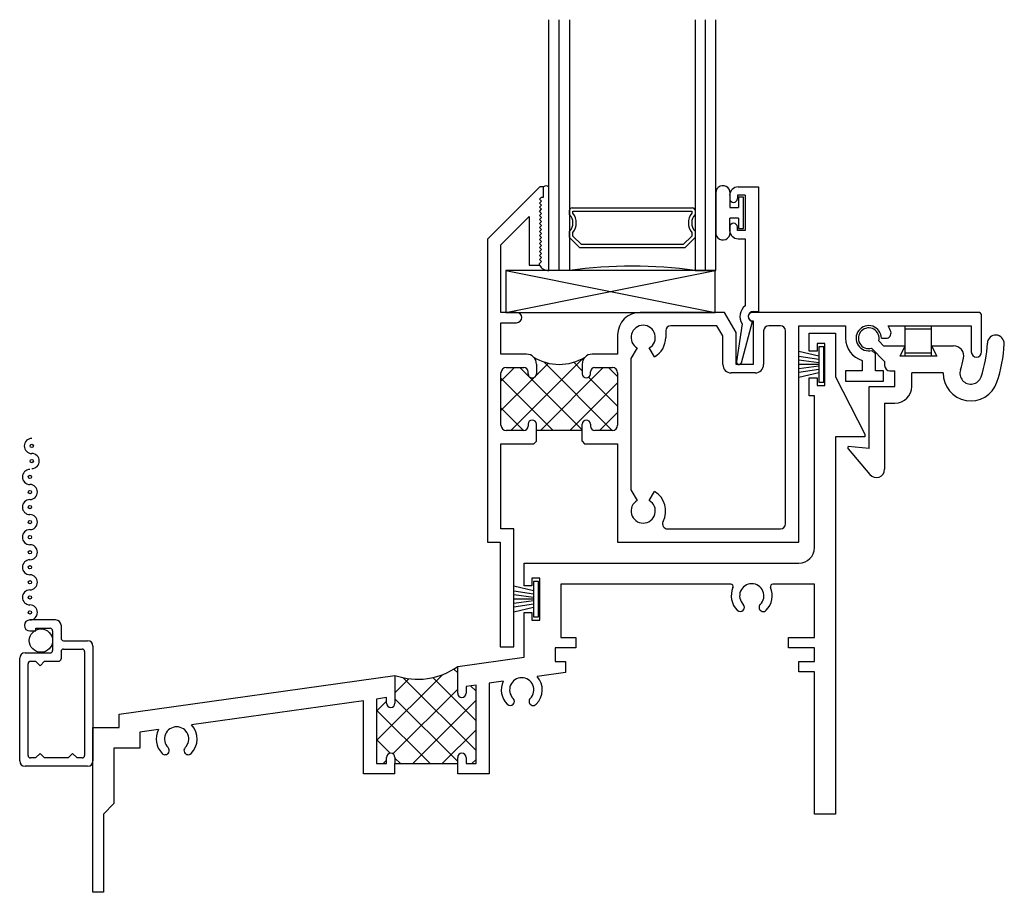
# Model space of a CAD drawing. Extents: x -16.2 to 30, y -0.5 to 48.
# Drawn here: x -14.4 to -8.5, y 11.5 to 16.7 of the extents above; entities that cross this region are included whole.
import ezdxf

# ---------------------------------------------------------------- set-up
doc = ezdxf.new("R2010")
doc.units = 0
doc.header["$LTSCALE"] = 0.3
doc.header["$MEASUREMENT"] = 0
doc.layers.get('0').update_dxf_attribs({"linetype": 'CONTINUOUS'})
for name, color, linetype in [('25C_SI05$0$HARD_SEAL', 7, 'CONTINUOUS'), ('B250025$0$THERMAL', 3, 'CONTINUOUS'), ('B251070$0$THERMAL', 3, 'CONTINUOUS'), ('B251070A$0$GLASS', 86, 'CONTINUOUS'), ('B251070A$0$HARD_SEAL', 7, 'CONTINUOUS'), ('B251070A$0$IG_SPACER', 86, 'CONTINUOUS'), ('B251070A$0$SETTING_BLOCK', 86, 'CONTINUOUS'), ('B251070A$0$SPRNGLOK_BOTRAIL', 40, 'CONTINUOUS'), ('E250025$0$EXT_FRAME', 5, 'CONTINUOUS'), ('E251070$0$EXT_SASH', 6, 'CONTINUOUS'), ('E251090$0$EXT_BEAD', 1, 'CONTINUOUS'), ('E289003$0$EXT_MISC', 5, 'CONTINUOUS'), ('E990670$0$EXT_MISC', 5, 'CONTINUOUS'), ('SCREEN_MESH', 5, 'CONTINUOUS'), ('SPLINE', 5, 'CONTINUOUS')]:
    doc.layers.add(name, color=color, linetype=linetype)

# ---------------------------------------------------------------- blocks, each defined once
blk = doc.blocks.new('25C_SI05$0$WS-229')
at = {"layer": '25C_SI05$0$HARD_SEAL'}
for p, q in [((0.2311, -0.007), (0.0189, -0.007)), ((0.0189, -0.007), (0.0189, -0.037)), ((0.0189, -0.037), (0.2311, -0.037)), ((0.075, -0.037), (0.0464, -0.156)), ((0.095, -0.037), (0.0764, -0.156)), ((0.115, -0.037), (0.0996, -0.156)), ((0.125, -0.037), (0.125, -0.156)), ((0.135, -0.037), (0.1508, -0.156)), ((0.155, -0.037), (0.1734, -0.156)), ((0.175, -0.037), (0.2027, -0.156)), ((0.2311, -0.037), (0.2311, -0.007))]:
    blk.add_line(p, q, dxfattribs=at)
blk = doc.blocks.new('E251070')
at = {"layer": 'E251070$0$EXT_SASH'}
for p, q in [((0.313, 2.125), (0, 1.812)), ((0.335, 2.125), (0.313, 2.125)), ((0.335, 2.063), (0.335, 2.125)), ((0.311, 2.051), (0.323, 2.063)), ((0.323, 2.063), (0.335, 2.063)), ((0.323, 2.039), (0.311, 2.051)), ((0.311, 2.027), (0.323, 2.039)), ((0.323, 2.015), (0.311, 2.027)), ((0.311, 2.003), (0.323, 2.015)), ((0.323, 1.991), (0.311, 2.003)), ((0.08, 1.7789), (0.249, 1.9479)), ((0.249, 1.9479), (0.249, 1.657)), ((0.311, 1.979), (0.323, 1.991)), ((0.323, 1.967), (0.311, 1.979)), ((0.311, 1.955), (0.323, 1.967)), ((0.323, 1.943), (0.311, 1.955)), ((0.311, 1.931), (0.323, 1.943)), ((0.323, 1.919), (0.311, 1.931)), ((0.311, 1.907), (0.323, 1.919)), ((0.323, 1.895), (0.311, 1.907)), ((0.311, 1.883), (0.323, 1.895)), ((0.323, 1.871), (0.311, 1.883)), ((0.311, 1.859), (0.323, 1.871)), ((0.323, 1.847), (0.311, 1.859)), ((0.311, 1.835), (0.323, 1.847)), ((0.323, 1.823), (0.311, 1.835)), ((0, 1.812), (0, 0)), ((0.08, 1.375), (0.08, 1.7789)), ((0.311, 1.811), (0.323, 1.823)), ((0.323, 1.799), (0.311, 1.811)), ((0.311, 1.787), (0.323, 1.799)), ((0.323, 1.775), (0.311, 1.787)), ((0.311, 1.763), (0.323, 1.775)), ((0.323, 1.751), (0.311, 1.763)), ((0.311, 1.739), (0.323, 1.751)), ((0.323, 1.727), (0.311, 1.739)), ((0.311, 1.715), (0.323, 1.727)), ((0.323, 1.703), (0.311, 1.715)), ((0.249, 1.657), (0.311, 1.657)), ((0.311, 1.691), (0.323, 1.703)), ((0.323, 1.679), (0.311, 1.691)), ((0.311, 1.667), (0.323, 1.679)), ((0.311, 1.657), (0.311, 1.667)), ((0.173, 1.375), (0.08, 1.375)), ((1.4167, 1.375), (0.912, 1.375)), ((1.486, 1.255), (1.4167, 1.375)), ((2.933, 1.375), (1.583, 1.375)), ((2.953, 1.138), (2.953, 1.355)), ((0.08, 1.125), (0.08, 1.313)), ((0.08, 1.313), (0.173, 1.313)), ((1.3705, 1.295), (1.0955, 1.295)), ((1.406, 1.2336), (1.3705, 1.295)), ((1.583, 1.325), (1.588, 1.325)), ((1.588, 1.325), (1.588, 1.063)), ((1.75, 1.295), (1.68, 1.295)), ((1.86, 0), (1.86, 1.295)), ((1.86, 1.295), (2.14, 1.295)), ((2.14, 1.295), (2.14, 1.22)), ((2.3938, 1.295), (2.891, 1.295)), ((2.891, 1.295), (2.891, 1.138)), ((0.777, 1.24), (0.777, 1.125)), ((1.0645, 1.264), (1.0645, 1.225)), ((1.486, 1.063), (1.486, 1.255)), ((1.65, 1.265), (1.65, 1.063)), ((1.78, 0.11), (1.78, 1.265)), ((1.406, 1.063), (1.406, 1.2336)), ((2.3535, 1.22), (2.3804, 1.22)), ((0.232, 1.125), (0.08, 1.125)), ((0.777, 1.125), (0.625, 1.125)), ((0.8938, 1.1622), (0.857, 1.0986)), ((0.9973, 1.1085), (0.9663, 1.1622)), ((2.318, 1.1263), (2.2973, 1.147)), ((2.318, 1.025), (2.318, 1.1263)), ((0.292, 1.065), (0.292, 1.008)), ((0.565, 1.065), (0.565, 1.008)), ((0.857, 1.0986), (0.857, 0.3134)), ((1.588, 1.063), (1.486, 1.063)), ((2.238, 1.0879), (2.238, 1.025)), ((0.08, 0.7), (0.08, 1.014)), ((0.111, 1.045), (0.217, 1.045)), ((0.242, 1.008), (0.242, 1.02)), ((0.615, 1.008), (0.615, 1.02)), ((0.64, 1.045), (0.746, 1.045)), ((0.777, 1.014), (0.777, 0.7)), ((1.6, 1.013), (1.456, 1.013)), ((2.238, 1.025), (2.14, 1.025)), ((2.14, 1.025), (2.14, 0.963)), ((2.367, 1.025), (2.318, 1.025)), ((2.367, 0.963), (2.367, 1.025)), ((2.14, 0.963), (2.367, 0.963)), ((0.217, 0.669), (0.111, 0.669)), ((0.242, 0.706), (0.242, 0.694)), ((0.292, 0.669), (0.292, 0.706)), ((0.565, 0.669), (0.292, 0.669)), ((0.565, 0.669), (0.565, 0.706)), ((0.615, 0.706), (0.615, 0.694)), ((0.746, 0.669), (0.64, 0.669)), ((0.08, 0.08), (0.08, 0.589)), ((0.08, 0.589), (0.277, 0.589)), ((0.277, 0.589), (0.292, 0.604)), ((0.565, 0.604), (0.58, 0.589)), ((0.58, 0.589), (0.777, 0.589)), ((0.777, 0.589), (0.777, 0)), ((0.857, 0.3134), (0.8938, 0.2498)), ((0.9663, 0.2498), (0.9973, 0.3035)), ((0.156, 0.08), (0.08, 0.08)), ((0.156, -0.625), (0.156, 0.08)), ((1.0754, 0.08), (1.75, 0.08)), ((0, 0), (0.076, 0)), ((0.076, 0), (0.076, -0.625)), ((0.777, 0), (1.86, 0)), ((0.076, -0.625), (0.156, -0.625))]:
    blk.add_line(p, q, dxfattribs=at)
for centre, radius, start, end in [((0.173, 1.344), 0.031, 0, 90), ((0.912, 1.24), 0.135, 90, 180), ((1.583, 1.35), 0.025, 90, 180), ((2.933, 1.355), 0.02, 360, 90), ((0.173, 1.344), 0.031, 270, 0), ((0.93, 1.225), 0.0725, 300, 240), ((1.0955, 1.264), 0.031, 90, 180), ((1.583, 1.35), 0.025, 180, 270), ((1.68, 1.265), 0.03, 90, 180), ((1.75, 1.265), 0.03, 0, 90), ((2.278, 1.22), 0.0755, 0, 284.78069), ((2.278, 1.22), 0.138, 16.84117, 32.92073), ((2.3804, 1.251), 0.031, 270, 16.84117), ((0.93, 1.225), 0.1345, 300, 0), ((2.278, 1.22), 0.138, 180, 253.15072), ((0.232, 1.065), 0.06, 0, 90), ((0.625, 1.065), 0.06, 90, 180), ((2.922, 1.138), 0.031, 180, 270), ((2.922, 1.138), 0.031, 270, 360), ((1.456, 1.063), 0.05, 180, 270), ((1.6, 1.063), 0.05, 270, 0), ((0.111, 1.014), 0.031, 90, 180), ((0.217, 1.02), 0.025, 0, 90), ((0.267, 1.008), 0.025, 180, 270), ((0.267, 1.008), 0.025, 270, 360), ((0.59, 1.008), 0.025, 180, 270), ((0.59, 1.008), 0.025, 270, 0), ((0.64, 1.02), 0.025, 90, 180), ((0.746, 1.014), 0.031, 0, 90), ((0.267, 0.706), 0.025, 90, 180), ((0.267, 0.706), 0.025, 0, 90), ((0.59, 0.706), 0.025, 90, 180), ((0.59, 0.706), 0.025, 0, 90), ((0.111, 0.7), 0.031, 180, 270), ((0.217, 0.694), 0.025, 270, 0), ((0.64, 0.694), 0.025, 180, 270), ((0.746, 0.7), 0.031, 270, 0), ((0.93, 0.187), 0.1345, 332.08993, 60), ((0.93, 0.187), 0.0725, 120, 60), ((1.0754, 0.11), 0.03, 152.08993, 270), ((1.75, 0.11), 0.03, 270, 360)]:
    blk.add_arc(centre, radius, start, end, dxfattribs=at)
blk = doc.blocks.new('*X81')
at = {"color": 0}
for p, q in [((0.1387, 0.669), (0.5694, 1.0997)), ((0.289, 0.9961), (0.3637, 1.0708)), ((0.7452, 0.669), (0.3356, 1.0787)), ((0.565, 1.026), (0.5146, 1.0764)), ((0.08, 0.9639), (0.1611, 1.045)), ((0.565, 0.6724), (0.1924, 1.045)), ((0.3154, 0.669), (0.6914, 1.045)), ((0.777, 0.9908), (0.7228, 1.045)), ((0.08, 0.7871), (0.2789, 0.986)), ((0.3917, 0.669), (0.08, 0.9807)), ((0.4922, 0.669), (0.777, 0.9538)), ((0.777, 0.814), (0.6038, 0.9872)), ((0.2149, 0.669), (0.08, 0.8039)), ((0.669, 0.669), (0.777, 0.777))]:
    blk.add_line(p, q, dxfattribs=at)
blk = doc.blocks.new('B251070')
at = {"layer": 'B251070$0$THERMAL'}
for p, q in [((0.292, 0.604), (0.292, 0.669)), ((0.565, 0.604), (0.565, 0.669))]:
    blk.add_line(p, q, dxfattribs=at)
blk.add_arc((0.4285, 1.3555), 0.292, 238.15449, 301.84551, dxfattribs=at)
blk.add_blockref('E251070', (0, 0))
blk.add_blockref('*X81', (0, 0), dxfattribs=at)
blk = doc.blocks.new('E251090')
at = {"layer": 'E251090$0$EXT_BEAD'}
for p, q in [((-0.061, 0.775), (0.061, 0.775)), ((0.061, 0.775), (0.061, 0.031)), ((-0.111, 0.725), (-0.111, 0.7055)), ((-0.065, 0.725), (-0.065, 0.7055)), ((-0.019, 0.725), (-0.065, 0.725)), ((-0.019, 0.725), (-0.019, 0.515)), ((-0.111, 0.5345), (-0.111, 0.515)), ((-0.111, 0.533), (-0.111, 0.532)), ((-0.065, 0.515), (-0.065, 0.5345)), ((-0.019, 0.515), (-0.065, 0.515)), ((-0.061, 0.465), (-0.019, 0.465)), ((-0.019, 0.465), (-0.019, 0.0637)), ((0.031, 0.031), (0.061, 0.031)), ((-0.0367, -0.0444), (-0.07, -0.2691)), ((-0.041, -0.2769), (0.025, -0.0304))]:
    blk.add_line(p, q, dxfattribs=at)
for centre, radius, start, end in [((-0.061, 0.725), 0.05, 90, 180), ((-0.088, 0.7055), 0.023, 180, 0), ((-0.088, 0.5345), 0.023, 0, 180), ((-0.061, 0.515), 0.05, 180, 270), ((0.031, 0), 0.081, 128.11806, 213.26188), ((0.031, 0), 0.031, 90, 258.84006), ((-0.0555, -0.273), 0.015, 165, 345)]:
    blk.add_arc(centre, radius, start, end, dxfattribs=at)
blk = doc.blocks.new('B251090')
blk.add_blockref('E251090', (0, 0))
blk = doc.blocks.new('B251070A$0$BULB_680')
at = {"layer": 'B251070A$0$HARD_SEAL'}
for p, q in [((-0.175, 0.0142), (-0.175, -0.2184)), ((-0.092, 0), (-0.092, -0.0735)), ((-0.04, -0.0104), (-0.04, -0.0735)), ((-0.01, -0.0104), (-0.04, -0.0104)), ((-0.01, -0.1996), (-0.01, -0.0104)), ((-0.092, -0.0735), (-0.04, -0.0735)), ((-0.04, -0.1365), (-0.092, -0.1365)), ((-0.092, -0.21), (-0.092, -0.1365)), ((-0.04, -0.1365), (-0.04, -0.1996)), ((-0.04, -0.1996), (-0.01, -0.1996))]:
    blk.add_line(p, q, dxfattribs=at)
for centre, radius, start, end in [((-0.1322, 0.0147), 0.0428, 339.94966, 180.69043), ((-0.1324, -0.2246), 0.043, 171.80611, 19.80489)]:
    blk.add_arc(centre, radius, start, end, dxfattribs=at)
blk = doc.blocks.new('E289003')
at = {"layer": 'E289003$0$EXT_MISC'}
for p, q in [((0.0599, -0.016), (0.0888, -0.045)), ((0.0888, -0.045), (0.218, -0.045)), ((0.187, -0.107), (0.218, -0.045)), ((0.376, -0.045), (0.5068, -0.045)), ((0.376, -0.045), (0.407, -0.107)), ((0.016, -0.0599), (0.095, -0.1388)), ((0.407, -0.107), (0.187, -0.107)), ((0.095, -0.1388), (0.095, -0.163)), ((0.127, -0.195), (0.157, -0.195)), ((0.157, -0.288), (0.157, -0.195)), ((0.4451, -0.207), (0.257, -0.207)), ((0.257, -0.288), (0.257, -0.207)), ((0.002, -0.6588), (0.002, -0.288)), ((0.002, -0.288), (0.157, -0.288)), ((0.095, -0.388), (0.095, -0.783)), ((0.095, -0.388), (0.095, -0.388)), ((0.095, -0.388), (0.157, -0.388)), ((-0.123, -0.6606), (-0.123, -0.6478)), ((0.002, -0.6588), (-0.123, -0.6478)), ((-0.123, -0.6606), (0.0067, -0.8151))]:
    blk.add_line(p, q, dxfattribs=at)
for centre, radius, start, end in [((0, 0), 0.062, 345, 285), ((0.7594, -0.031), 0.05, 357.66229, 177.66229), ((0.5068, -0.107), 0.062, 348.07895, 90), ((0, 0), 0.71, 341.05386, 357.66229), ((0, 0), 0.81, 341.05386, 357.66229), ((0.127, -0.163), 0.032, 180, 270), ((0, 0), 0.58, 341.05386, 348.07895), ((0.6101, -0.2094), 0.165, 179.16032, 341.05386), ((0.6101, -0.2094), 0.065, 161.05386, 341.05386), ((0.157, -0.288), 0.1, 270, 0), ((0.045, -0.783), 0.05, 220.00833, 0)]:
    blk.add_arc(centre, radius, start, end, dxfattribs=at)
blk = doc.blocks.new('B289003')
blk.add_blockref('E289003', (0, 0))
blk = doc.blocks.new('B251070A$0$LOKSPRNG')
at = {"layer": 'B251070A$0$SPRNGLOK_BOTRAIL'}
for p, q in [((-0.079, 0), (-0.079, 0.183)), ((0.079, 0), (0.079, 0.183)), ((-0.079, 0.163), (0.079, 0.163)), ((-0.079, 0.02), (0.079, 0.02))]:
    blk.add_line(p, q, dxfattribs=at)
blk = doc.blocks.new('B251070A$0$SB_20_4')
at = {"layer": 'B251070A$0$SETTING_BLOCK'}
for p, q in [((0, 0.25), (1.25, 0)), ((0, 0), (1.25, 0.25)), ((1.25, 0.25), (0, 0.25)), ((0, 0.25), (0, 0)), ((1.25, 0), (1.25, 0.25)), ((0, 0), (1.25, 0))]:
    blk.add_line(p, q, dxfattribs=at)
blk = doc.blocks.new('B251070A$0$G16_2_2')
at = {"layer": 'B251070A$0$GLASS'}
for p, q in [((0, 0), (0, 1.5)), ((0.062, 0), (0.062, 1.5)), ((0.124, 1.5), (0.124, 0)), ((0.874, 1.5), (0.874, 0)), ((0.936, 0), (0.936, 1.5)), ((0.998, 0), (0.998, 1.5)), ((0.062, 0), (0, 0)), ((0.124, 0), (0.062, 0)), ((0.874, 0), (0.936, 0)), ((0.936, 0), (0.998, 0))]:
    blk.add_line(p, q, dxfattribs=at)
at = {"layer": 'B251070A$0$IG_SPACER'}
for p, q in [((0.124, 0.335), (0.124, 0.36)), ((0.139, 0.375), (0.859, 0.375)), ((0.144, 0.355), (0.854, 0.355)), ((0.144, 0.3424), (0.144, 0.355)), ((0.854, 0.355), (0.854, 0.3424)), ((0.874, 0.36), (0.874, 0.335)), ((0.124, 0.197), (0.124, 0.235)), ((0.186, 0.135), (0.124, 0.197)), ((0.144, 0.2053), (0.144, 0.2276)), ((0.1943, 0.155), (0.144, 0.2053)), ((0.854, 0.2053), (0.8037, 0.155)), ((0.874, 0.197), (0.812, 0.135)), ((0.854, 0.2276), (0.854, 0.2053)), ((0.874, 0.235), (0.874, 0.197)), ((0.812, 0.135), (0.186, 0.135)), ((0.8037, 0.155), (0.1943, 0.155))]:
    blk.add_line(p, q, dxfattribs=at)
for centre, radius, start, end in [((0.139, 0.36), 0.015, 90, 180), ((0.859, 0.36), 0.015, 0, 90), ((0.0715, 0.285), 0.0725, 316.39718, 43.60282), ((0.0715, 0.285), 0.0925, 321.60833, 38.39167), ((0.9265, 0.285), 0.0925, 141.60833, 218.39167), ((0.9265, 0.285), 0.0725, 136.39718, 223.60282), ((0.499, -2.6175), 2.6442, 81.84697, 98.15303)]:
    blk.add_arc(centre, radius, start, end, dxfattribs=at)
blk = doc.blocks.new('B251070A')
at = {"layer": 'B251070A$0$HARD_SEAL'}
for centre, radius, start, end in [((0.3505, 2.1062), 0.0244, 50.54555, 129.45445), ((0.3633, 1.6836), 0.0587, 206.97428, 272.64247)]:
    blk.add_arc(centre, radius, start, end, dxfattribs=at)
for name, p in [('B251070', (0, 0)), ('B251090', (1.558, 1.35))]:
    blk.add_blockref(name, p)
for name, p in [('B251070A$0$G16_2_2', (0.366, 1.625)), ('B251070A$0$BULB_680', (1.539, 2.075))]:
    blk.add_blockref(name, p, dxfattribs=at)
at = {"layer": 'B251070A$0$SETTING_BLOCK'}
blk.add_blockref('B251070A$0$SB_20_4', (0.1096, 1.375), dxfattribs=at)
at = {"layer": 'B251070A$0$SPRNGLOK_BOTRAIL'}
for name, p in [('B251070A$0$LOKSPRNG', (2.575, 1.113)), ('B289003', (2.278, 1.22))]:
    blk.add_blockref(name, p, dxfattribs=at)
blk = doc.blocks.new('E250025')
at = {"layer": 'E250025$0$EXT_FRAME'}
for p, q in [((-0.156, 2.875), (0, 2.875)), ((-0.156, 2.7675), (-0.156, 2.875)), ((0, 2.875), (0, 2.6145)), ((-0.11, 2.7675), (-0.156, 2.7675)), ((-0.11, 2.813), (-0.11, 2.7675)), ((-0.063, 2.813), (-0.11, 2.813)), ((-0.063, 2.563), (-0.063, 2.813)), ((-0.156, 2.6075), (-0.11, 2.6075)), ((-0.156, 2.501), (-0.156, 2.6075)), ((-0.11, 2.6075), (-0.11, 2.563)), ((0, 2.6145), (0.175, 2.271)), ((-0.11, 2.563), (-0.063, 2.563)), ((-0.125, 2.501), (-0.156, 2.501)), ((-0.125, 1.593), (-0.125, 2.501)), ((0, 2.256), (0, 0)), ((0.175, 2.256), (0, 2.256)), ((0.175, 2.271), (0.175, 2.256)), ((-1.86, 1.5), (-0.218, 1.5)), ((-1.86, 1.365), (-1.86, 1.5)), ((-1.814, 1.365), (-1.86, 1.365)), ((-1.814, 1.41), (-1.814, 1.365)), ((-1.767, 1.41), (-1.814, 1.41)), ((-1.767, 1.16), (-1.767, 1.41)), ((-0.626, 1.375), (-1.642, 1.375)), ((-1.642, 1.375), (-1.642, 1.055)), ((-0.125, 1.375), (-0.374, 1.375)), ((-0.125, 1.055), (-0.125, 1.375)), ((-1.86, 1.205), (-1.814, 1.205)), ((-1.86, 0.938), (-1.86, 1.205)), ((-1.814, 1.205), (-1.814, 1.16)), ((-1.814, 1.16), (-1.767, 1.16)), ((-1.642, 1.055), (-1.551, 1.055)), ((-1.551, 1.055), (-1.551, 0.993)), ((-0.28, 1.055), (-0.125, 1.055)), ((-0.28, 0.993), (-0.28, 1.055)), ((-1.675, 0.993), (-1.675, 0.913)), ((-1.551, 0.993), (-1.675, 0.993)), ((-0.125, 0.993), (-0.28, 0.993)), ((-0.125, 0.913), (-0.125, 0.993)), ((-2.258, 0.8821), (-1.86, 0.938)), ((-1.675, 0.913), (-1.613, 0.913)), ((-1.613, 0.913), (-1.613, 0.8465)), ((-0.218, 0.851), (-0.218, 0.913)), ((-0.218, 0.913), (-0.125, 0.913)), ((-4.282, 0.598), (-2.633, 0.8294)), ((-2.633, 0.8294), (-2.633, 0.6623)), ((-2.258, 0.722), (-2.258, 0.8821)), ((-1.613, 0.8465), (-1.782, 0.8227)), ((-0.125, 0.851), (-0.218, 0.851)), ((-0.125, 0), (-0.125, 0.851)), ((-2.148, 0.7713), (-2.208, 0.7629)), ((-2.148, 0.3018), (-2.148, 0.7713)), ((-1.9864, 0.794), (-2.07, 0.7823)), ((-2.07, 0.7823), (-2.07, 0.2398)), ((-2.208, 0.7629), (-2.208, 0.722)), ((-2.821, 0.6768), (-3.8485, 0.5326)), ((-2.821, 0.2398), (-2.821, 0.6768)), ((-2.683, 0.6961), (-2.743, 0.6877)), ((-2.743, 0.6877), (-2.743, 0.3018)), ((-2.683, 0.6623), (-2.683, 0.6961)), ((-4.282, 0.518), (-4.282, 0.598)), ((-4.438, -0.468), (-4.438, 0.518)), ((-4.438, 0.518), (-4.282, 0.518)), ((-4.0471, 0.5047), (-4.157, 0.4893)), ((-4.157, 0.4893), (-4.157, 0.393)), ((-4.157, 0.393), (-4.313, 0.393)), ((-4.313, 0.393), (-4.313, 0.063)), ((-2.743, 0.3018), (-2.683, 0.3018)), ((-2.683, 0.3018), (-2.683, 0.3388)), ((-2.633, 0.3388), (-2.633, 0.3018)), ((-2.633, 0.3018), (-2.258, 0.3018)), ((-2.258, 0.3018), (-2.258, 0.3388)), ((-2.208, 0.3388), (-2.208, 0.3018)), ((-2.208, 0.3018), (-2.148, 0.3018)), ((-2.633, 0.2398), (-2.821, 0.2398)), ((-2.07, 0.2398), (-2.258, 0.2398)), ((-4.313, 0.063), (-4.376, 0)), ((-4.376, 0), (-4.376, -0.468)), ((0, 0), (-0.125, 0)), ((-4.376, -0.468), (-4.438, -0.468))]:
    blk.add_line(p, q, dxfattribs=at)
for centre, radius, start, end in [((-0.218, 1.593), 0.093, 270, 360), ((-0.626, 1.36), 0.015, 336.42182, 90), ((-0.5, 1.305), 0.1225, 156.42182, 225.14283), ((-0.5, 1.305), 0.0725, 314.85717, 225.14283), ((-0.5, 1.305), 0.1225, 314.85717, 23.57818), ((-0.374, 1.36), 0.015, 90, 203.57818), ((-0.5688, 1.2359), 0.025, 225.14283, 45.14283), ((-0.4312, 1.2359), 0.025, 134.85717, 314.85717), ((-1.875, 0.743), 0.1225, 155.39153, 225.14283), ((-1.875, 0.743), 0.0725, 314.85717, 225.14283), ((-1.875, 0.743), 0.1225, 314.85717, 40.60847), ((-2.233, 0.722), 0.025, 180, 0), ((-2.658, 0.6623), 0.025, 180, 0), ((-1.9438, 0.6739), 0.025, 225.14283, 45.14283), ((-1.8062, 0.6739), 0.025, 134.85717, 314.85717), ((-3.938, 0.449), 0.1225, 314.85717, 43.03708), ((-3.938, 0.449), 0.1225, 152.93634, 225.14283), ((-3.938, 0.449), 0.0725, 314.85717, 225.14283), ((-4.0068, 0.3799), 0.025, 225.14283, 330), ((-4.0068, 0.3799), 0.025, 330, 45.14283), ((-3.8692, 0.3799), 0.025, 134.85717, 210), ((-3.8692, 0.3799), 0.025, 210, 314.85717), ((-2.658, 0.3388), 0.025, 0, 180), ((-2.233, 0.3388), 0.025, 0, 180)]:
    blk.add_arc(centre, radius, start, end, dxfattribs=at)
blk = doc.blocks.new('*X80')
at = {"color": 0}
for p, q in [((-2.743, 0.439), (-2.3487, 0.8333)), ((-2.258, 0.8438), (-2.281, 0.8668)), ((-2.633, 0.7258), (-2.5494, 0.8093)), ((-2.148, 0.3802), (-2.5829, 0.8151)), ((-2.148, 0.557), (-2.4067, 0.8157)), ((-2.148, 0.7338), (-2.1809, 0.7667)), ((-2.6451, 0.3601), (-2.258, 0.7472)), ((-2.743, 0.6158), (-2.683, 0.6758)), ((-2.258, 0.3135), (-2.633, 0.6885)), ((-2.5267, 0.3018), (-2.148, 0.6804)), ((-2.4231, 0.3018), (-2.743, 0.6217)), ((-2.3499, 0.3018), (-2.148, 0.5037)), ((-2.6616, 0.3635), (-2.743, 0.4449)), ((-2.7034, 0.3018), (-2.683, 0.3222)), ((-2.5999, 0.3018), (-2.633, 0.3349)), ((-2.1731, 0.3018), (-2.148, 0.3269))]:
    blk.add_line(p, q, dxfattribs=at)
blk = doc.blocks.new('B250025')
at = {"layer": 'B250025$0$THERMAL'}
for p, q in [((-2.633, 0.2398), (-2.633, 0.3018)), ((-2.258, 0.2398), (-2.258, 0.3018))]:
    blk.add_line(p, q, dxfattribs=at)
blk.add_arc((-2.4961, 1.216), 0.4101, 250.50649, 305.49351, dxfattribs=at)
blk.add_blockref('E250025', (0, 0))
blk.add_blockref('*X80', (0, 0), dxfattribs=at)
blk = doc.blocks.new('25C_SI05')
for name, p in [('B251070A', (-2.079, 1.625)), ('B250025', (0, 0))]:
    blk.add_blockref(name, p)
at = {"rotation": 270}
for p in [(-0.063, 2.813), (-1.767, 1.41)]:
    blk.add_blockref('25C_SI05$0$WS-229', p, dxfattribs=at)
blk = doc.blocks.new('E990670')
at = {"layer": 'E990670$0$EXT_MISC'}
for p, q in [((0.215, 0.875), (0.061, 0.875)), ((0.097, 0.825), (0.182, 0.825)), ((0.097, 0.809), (0.097, 0.825)), ((0.247, 0.843), (0.247, 0.766)), ((0.061, 0.809), (0.097, 0.809)), ((0.197, 0.81), (0.197, 0.693)), ((0.262, 0.751), (0.406, 0.751)), ((0.438, 0.719), (0.438, 0.032)), ((0.032, 0.678), (0.182, 0.678)), ((0.247, 0.686), (0.247, 0.643)), ((0.262, 0.701), (0.373, 0.701)), ((0.388, 0.686), (0.388, 0.065)), ((0, 0.032), (0, 0.646)), ((0.05, 0.065), (0.05, 0.613)), ((0.065, 0.628), (0.095, 0.628)), ((0.095, 0.628), (0.122, 0.601)), ((0.122, 0.601), (0.149, 0.628)), ((0.149, 0.628), (0.232, 0.628)), ((0.095, 0.05), (0.122, 0.077)), ((0.122, 0.077), (0.149, 0.05)), ((0.289, 0.05), (0.316, 0.077)), ((0.316, 0.077), (0.343, 0.05)), ((0.406, 0), (0.032, 0)), ((0.095, 0.05), (0.065, 0.05)), ((0.289, 0.05), (0.149, 0.05)), ((0.373, 0.05), (0.343, 0.05))]:
    blk.add_line(p, q, dxfattribs=at)
for centre, radius, start, end in [((0.061, 0.842), 0.033, 90, 270), ((0.182, 0.81), 0.015, 0, 90), ((0.215, 0.843), 0.032, 0, 90), ((0.262, 0.766), 0.015, 180, 270), ((0.406, 0.719), 0.032, 360, 90), ((0.032, 0.646), 0.032, 90, 180), ((0.182, 0.693), 0.015, 270, 0), ((0.262, 0.686), 0.015, 90, 180), ((0.373, 0.686), 0.015, 0, 90), ((0.065, 0.613), 0.015, 90, 180), ((0.232, 0.643), 0.015, 270, 0), ((0.065, 0.065), 0.015, 180, 270), ((0.373, 0.065), 0.015, 270, 0), ((0.032, 0.032), 0.032, 180, 270), ((0.406, 0.032), 0.032, 270, 360)]:
    blk.add_arc(centre, radius, start, end, dxfattribs=at)
blk = doc.blocks.new('b990670')
at = {"layer": 'SCREEN_MESH'}
for centre in [(0.0723, 1.9153), (0.0723, 1.8253), (0.0612, 1.73), (0.0612, 1.64), (0.0612, 1.55), (0.0612, 1.46), (0.0612, 1.37), (0.0612, 1.28), (0.0612, 1.19), (0.0612, 1.1), (0.0612, 1.01), (0.0612, 0.92)]:
    blk.add_circle(centre, 0.01, dxfattribs=at)
for centre, start, end in [((0.0723, 1.9153), 90, 270), ((0.0723, 1.8253), 270, 90), ((0.0612, 1.73), 90, 270), ((0.0612, 1.64), 270, 90), ((0.0612, 1.55), 90, 270), ((0.0612, 1.46), 270, 90), ((0.0612, 1.37), 90, 270), ((0.0612, 1.28), 270, 90), ((0.0612, 1.19), 90, 270), ((0.0612, 1.1), 270, 90), ((0.0612, 1.01), 90, 270)]:
    blk.add_arc(centre, 0.045, start, end, dxfattribs=at)
at = {"layer": 'SPLINE'}
blk.add_circle((0.1273, 0.7513), 0.0697, dxfattribs=at)
blk.add_arc((0.0612, 0.92), 0.045, 270, 90, dxfattribs=at)
blk.add_blockref('E990670', (0, 0), dxfattribs=at)

msp = doc.modelspace()

# ---------------------------------------------------------------- block references
for name, p in [('25C_SI05', (-9.5193, 11.9514)), ('b990670', (-14.3953, 12.237))]:
    msp.add_blockref(name, p)

doc.saveas('drawing.dxf')
